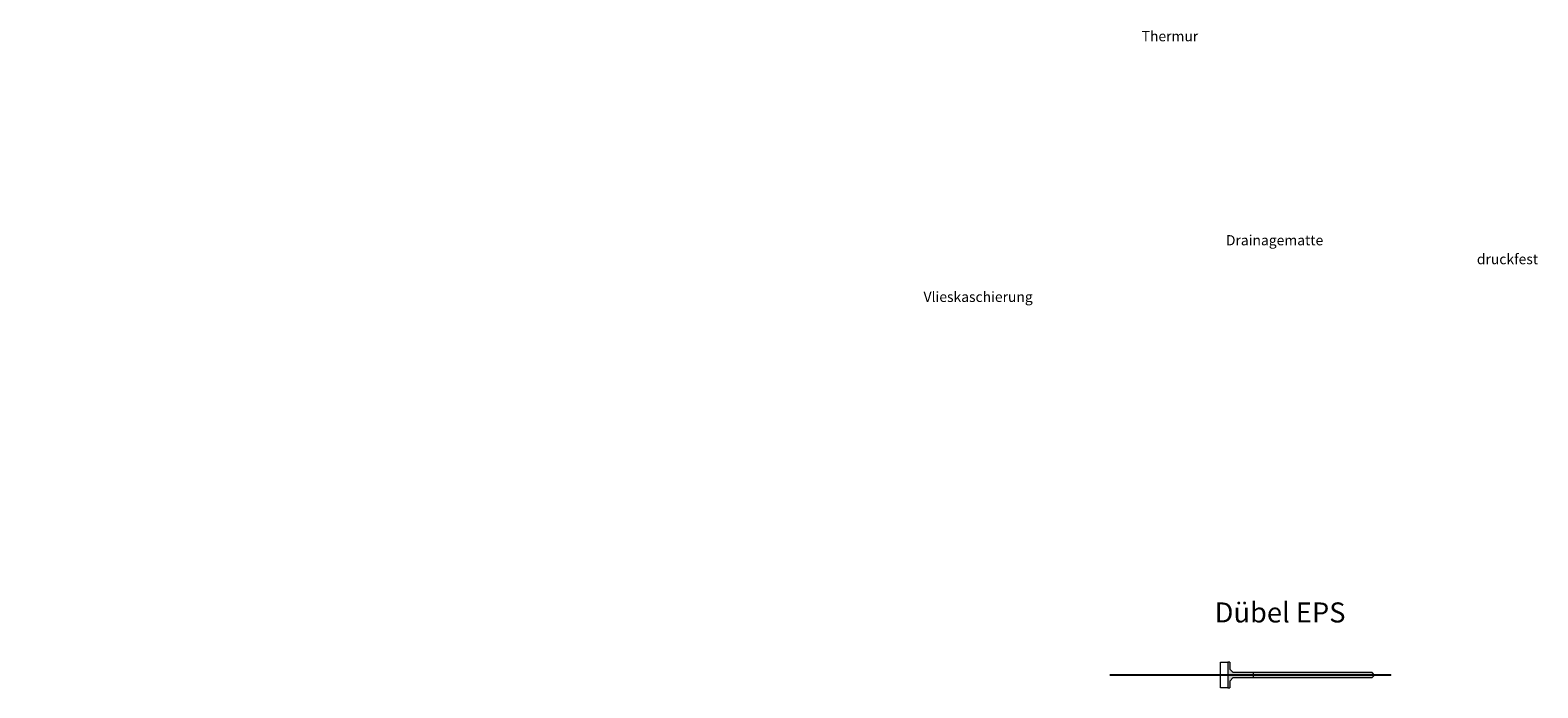
# Model space of a CAD drawing. Units: metres. Extents: x -25535 to 53044, y -10031 to 5158.
# Drawn here: x 34262 to 37814, y 396 to 1944 of the extents above; entities that cross this region are included whole.
import ezdxf

# ---------------------------------------------------------------- set-up
doc = ezdxf.new("R2010")
doc.units = ezdxf.units.M
doc.header["$MEASUREMENT"] = 0
doc.linetypes.add('Strichpunkt 3_1_1mm Achsen', pattern=[0.005, 0.003, -0.001, 0, -0.001])
for name, color, linetype in [('003 Beschriftung 1_8', 7, 'Continuous'), ('050 Tragkonstruktion', 7, 'Continuous'), ('100 Fassadendämmplatte EPS', 7, 'Continuous'), ('150 Dämmplattendübel', 7, 'Continuous'), ('170 Deckputz', 7, 'Continuous')]:
    doc.layers.add(name, color=color, linetype=linetype)
doc.styles.add('ERSTELLTER_STIL_2', font='Weber-Light.ttf')

msp = doc.modelspace()

# ---------------------------------------------------------------- hatches: boundary and pattern name
at = {"layer": '170 Deckputz', "true_color": 0xfff200}
h = msp.add_hatch(color=2, dxfattribs=at)
h.dxf.hatch_style = 1
h.paths.add_polyline_path([(37083.1, 456.2), (37088.1, 456.2), (37088.1, 440.2), (37096.1, 432.2), (37143.1, 432.2), (37143.1, 420.2), (37096.1, 420.2), (37088.1, 412.2), (37088.1, 396.2), (37083.1, 396.2)])
at = {"layer": '170 Deckputz', "true_color": 0x000000}
h = msp.add_hatch(color=18, dxfattribs=at)
h.dxf.hatch_style = 1
h.paths.add_polyline_path([(37143.1, 432.2), (37422.9, 432.2), (37428.9, 426.2), (37422.9, 420.2), (37143.1, 420.2)])

# ---------------------------------------------------------------- linework, layer by layer
msp.add_line((37467.1, 426.2), (36805.4, 426.2))
at = {"layer": '050 Tragkonstruktion', "color": 7, "linetype": 'Continuous', "lineweight": 20, "ltscale": 1000}
for p, q in [((37088.1, 456.2), (37083.1, 456.2)), ((37083.1, 456.2), (37083.1, 396.2)), ((37088.1, 456.2), (37088.1, 440.2)), ((37088.1, 440.2), (37096.1, 432.2)), ((37422.9, 432.2), (37096.1, 432.2)), ((37143.1, 432.2), (37143.1, 420.2)), ((37428.9, 426.2), (37422.9, 432.2)), ((37422.9, 420.2), (37428.9, 426.2)), ((37083.1, 396.2), (37088.1, 396.2)), ((37088.1, 412.2), (37096.1, 420.2)), ((37088.1, 412.2), (37088.1, 396.2)), ((37096.1, 420.2), (37422.9, 420.2))]:
    msp.add_line(p, q, dxfattribs=at)
at = {"layer": '050 Tragkonstruktion', "color": 253, "linetype": 'Strichpunkt 3_1_1mm Achsen', "lineweight": 0, "ltscale": 1000, "true_color": 0xa0a0a0}
msp.add_line((37468.4, 426.2), (37083.1, 426.2), dxfattribs=at)
at = {"layer": '100 Fassadendämmplatte EPS', "color": 7, "linetype": 'Continuous', "lineweight": 20, "ltscale": 1000}
msp.add_line((37065.7, 396.2), (37065.7, 456.2), dxfattribs=at)
at = {"layer": '150 Dämmplattendübel', "color": 7, "linetype": 'Continuous', "lineweight": 20, "ltscale": 1000}
for p, q in [((37065.7, 456.2), (37083.1, 456.2)), ((37083.1, 396.2), (37065.7, 396.2))]:
    msp.add_line(p, q, dxfattribs=at)

# ---------------------------------------------------------------- texts
at = {"color": 133, "true_color": 0x3ec1eb, "style": 'ERSTELLTER_STIL_2'}
msp.add_text('Dübel EPS', height=47.14, dxfattribs=at).set_placement((37052.2, 550))
at = {"layer": '003 Beschriftung 1_8', "color": 7, "linetype": 'Continuous', "lineweight": 0, "char_height": 24, "attachment_point": 7, "style": 'ERSTELLTER_STIL_2'}
for s, insert, width, line_spacing_factor in [('\\A1;\\pi511.76637;{\\fWeber Light|b0|i1|c0|p2;Thermur \\P\\pi331.82218;Mauerfuss-Element}', (24597.9, 1874.5), 652.771, 1.080396), ('\\A1;\\pi323.84719;{\\fWeber Light|b0|i1|c0|p2;Drainagematte \\P\\pi348.47975;druckfest mit \\P\\pi294.17277;Vlieskaschierung}', (29306.4, 1304.3), 565.41, 1.10992)]:
    msp.add_mtext(s, dxfattribs=dict(at, insert=insert, width=width, line_spacing_factor=line_spacing_factor))

doc.saveas('drawing.dxf')
